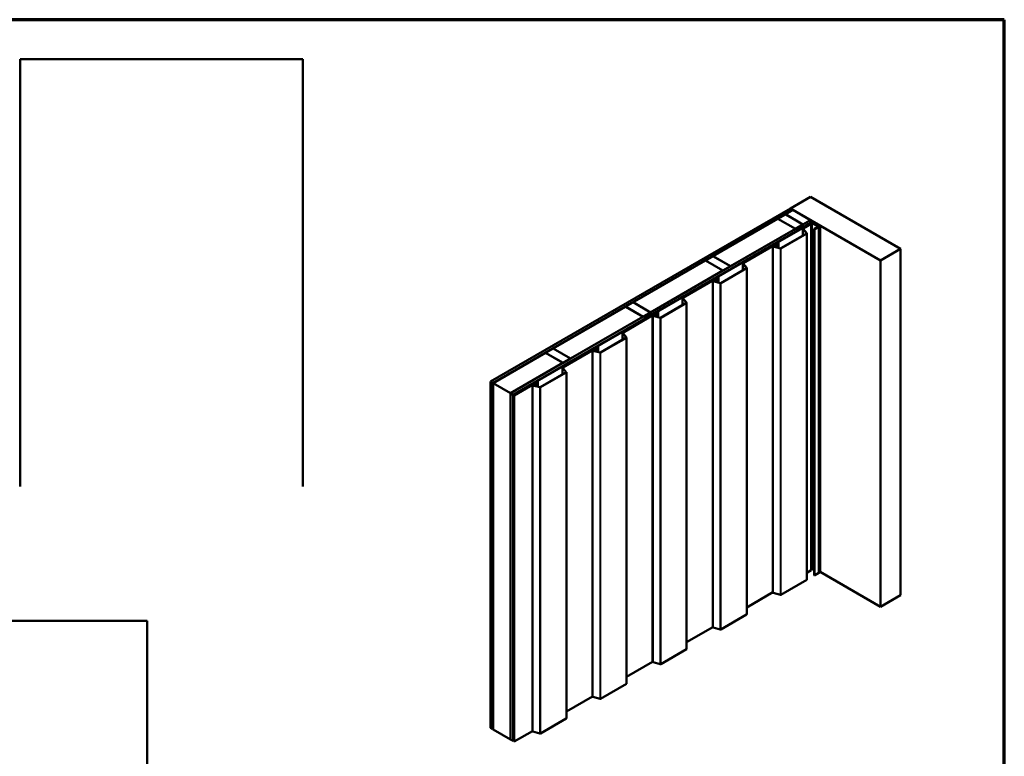
# Model space of a CAD drawing. Units: inches. Extents: x 0.6 to 33.4, y 0.4 to 21.4.
# Drawn here: x 19.5 to 33.4, y 11 to 21.4 of the extents above; entities that cross this region are included whole.
import ezdxf

# ---------------------------------------------------------------- set-up
doc = ezdxf.new("R2010")
doc.units = ezdxf.units.IN
doc.header["$LTSCALE"] = 2
doc.header["$MEASUREMENT"] = 0
for name, color, linetype, lineweight in [('Border (ANSI)', 7, 'Continuous', 70), ('Visible (ANSI)', 7, 'Continuous', 50), ('Visible Narrow (ANSI)', 7, 'Continuous', 35)]:
    doc.layers.add(name, color=color, linetype=linetype, lineweight=lineweight)

# ---------------------------------------------------------------- blocks, each defined once
blk = doc.blocks.new('Borders ATAS A Border')
at = {"layer": 'Border (ANSI)'}
for p, q in [((16.7, 10.7), (0.3, 10.7)), ((16.7, 0.3), (16.7, 10.7))]:
    blk.add_line(p, q, dxfattribs=at)

msp = doc.modelspace()

# ---------------------------------------------------------------- linework, layer by layer
at = {"layer": 'Visible (ANSI)', "color": 8, "true_color": 0x808080}
for p, q in [((19.47735, 20.84129), (23.47735, 20.84129)), ((19.47735, 14.79425), (19.47735, 20.84129)), ((23.47735, 20.84129), (23.47735, 14.79425)), ((17.2739, 12.89587), (21.2739, 12.89587)), ((21.2739, 12.89587), (21.2739, 4.91496))]:
    msp.add_line(p, q, dxfattribs=at)
at = {"layer": 'Visible (ANSI)'}
for p, q in [((30.37536, 18.72872), (30.6582, 18.89202)), ((30.6582, 18.89202), (31.931, 18.15717)), ((26.13201, 16.27882), (30.37465, 18.72831)), ((30.41001, 18.7079), (26.16737, 16.25841)), ((30.30465, 18.64625), (30.41072, 18.70749)), ((30.37465, 18.72831), (30.41001, 18.7079)), ((31.64815, 17.99387), (30.37536, 18.72872)), ((30.37536, 18.7279), (30.37536, 18.72872)), ((30.41001, 18.70708), (30.41001, 18.7079)), ((30.41072, 18.70749), (30.6582, 18.5646)), ((26.41627, 16.11471), (30.65891, 18.5642)), ((30.69427, 18.54378), (26.45163, 16.09429)), ((30.69497, 18.54338), (26.45233, 16.09389)), ((26.45516, 16.09225), (30.6978, 18.54174)), ((29.28005, 18.0547), (30.19717, 18.5842)), ((30.19717, 18.5842), (30.44466, 18.44131)), ((30.19788, 18.58461), (30.30394, 18.64585)), ((30.44537, 18.44172), (30.19788, 18.58461)), ((30.19788, 18.58379), (30.19788, 18.58461)), ((30.30394, 18.64585), (30.55143, 18.50296)), ((30.55214, 18.50337), (30.30465, 18.64625)), ((30.30465, 18.64544), (30.30465, 18.64625)), ((30.6582, 18.5646), (30.55214, 18.50337)), ((30.6756, 18.52811), (30.55638, 18.45928)), ((30.55864, 18.45797), (30.67786, 18.5268)), ((30.6756, 18.52468), (30.56409, 18.4603)), ((30.6582, 18.56379), (30.6582, 18.5646)), ((30.65891, 18.5642), (30.69427, 18.54378)), ((30.68239, 18.5268), (30.77283, 18.47459)), ((30.77509, 18.47589), (30.68465, 18.52811)), ((30.76964, 18.47561), (30.68465, 18.52468)), ((30.69427, 18.54297), (30.69427, 18.54378)), ((30.6978, 18.54174), (30.69497, 18.54338)), ((30.6978, 18.54174), (30.6978, 18.52051)), ((30.44466, 18.44131), (29.52754, 17.91182)), ((30.55301, 18.45733), (30.05944, 18.17237)), ((30.06171, 18.17106), (30.55527, 18.45602)), ((30.44466, 18.4405), (30.44466, 18.44131)), ((30.55143, 18.50296), (30.44537, 18.44172)), ((30.44537, 18.4409), (30.44537, 18.44172)), ((30.55139, 18.44376), (30.55139, 18.34584)), ((30.55143, 18.50214), (30.55143, 18.50296)), ((30.60393, 18.37789), (30.55199, 18.4422)), ((30.55214, 18.50255), (30.55214, 18.50337)), ((30.55327, 18.44637), (30.66683, 18.51194)), ((30.60683, 18.37867), (30.55489, 18.44298)), ((30.55553, 18.44507), (30.66909, 18.51063)), ((30.55638, 18.45928), (30.55638, 18.45835)), ((30.55864, 18.45797), (30.55638, 18.45928)), ((30.56685, 18.45841), (30.55754, 18.45841)), ((30.55754, 18.45657), (30.56685, 18.45657)), ((30.56409, 18.4603), (30.56635, 18.45899)), ((30.56409, 18.45841), (30.56409, 18.4603)), ((30.56635, 18.45899), (30.67786, 18.52337)), ((30.56635, 18.45841), (30.56635, 18.45899)), ((30.59423, 18.47345), (30.56912, 18.45895)), ((30.57138, 18.45765), (30.59649, 18.47215)), ((30.59649, 18.47215), (30.59423, 18.47345)), ((30.59649, 18.47133), (30.59649, 18.47215)), ((30.66909, 18.51063), (30.66683, 18.51194)), ((30.66909, 13.61165), (30.66909, 18.51063)), ((30.68239, 18.52337), (30.76738, 18.4743)), ((30.71173, 18.43899), (30.71173, 13.54001)), ((30.73044, 18.45064), (30.71277, 18.44043)), ((30.71503, 18.43912), (30.73271, 18.44933)), ((30.77283, 18.47197), (30.71548, 18.43886)), ((30.71774, 18.43756), (30.77509, 18.47067)), ((30.73271, 18.44933), (30.73044, 18.45064)), ((30.73271, 18.44881), (30.73271, 18.44933)), ((30.73974, 18.50276), (30.73974, 18.4963)), ((30.76364, 18.48369), (30.76364, 18.4825)), ((30.7641, 18.48306), (30.77824, 18.47489)), ((30.77151, 18.48391), (30.7655, 18.48458)), ((30.76964, 18.47561), (30.76738, 18.4743)), ((30.76738, 18.4743), (30.76738, 18.46883)), ((30.76964, 18.47014), (30.76964, 18.47561)), ((30.77696, 18.47328), (30.77696, 13.5743)), ((30.77911, 18.49262), (30.77911, 18.49027)), ((30.77914, 18.49245), (30.7803, 18.48898)), ((30.77926, 18.48907), (30.77926, 18.48584)), ((30.79592, 18.4851), (30.78177, 18.49326)), ((30.79683, 18.48382), (30.79683, 13.58484)), ((30.2384, 18.16514), (30.60329, 18.37581)), ((30.24066, 18.16383), (30.60555, 18.3745)), ((30.60743, 13.47813), (30.60743, 18.37711)), ((29.70262, 17.95525), (30.15243, 18.21495)), ((29.70488, 17.95394), (30.15469, 18.21364)), ((30.05944, 18.17237), (30.05944, 18.16126)), ((30.06171, 18.17106), (30.05944, 18.17237)), ((30.06171, 18.16257), (30.06171, 18.17106)), ((30.12674, 13.29628), (30.12674, 18.19526)), ((30.13215, 18.19036), (30.23343, 18.16309)), ((30.13351, 18.19203), (30.23478, 18.16477)), ((30.14721, 18.20209), (30.13425, 18.20057)), ((30.14785, 18.20028), (30.13488, 18.19876)), ((30.14344, 18.18936), (30.14344, 18.19413)), ((30.15373, 18.20884), (30.15342, 18.20619)), ((30.15693, 18.20871), (30.15373, 18.20884)), ((30.15693, 18.20871), (30.15661, 18.20606)), ((30.15693, 18.20871), (30.15693, 18.20132)), ((30.16315, 18.2111), (30.16063, 18.20283)), ((30.16631, 18.21078), (30.16378, 18.20251)), ((30.1651, 18.1932), (30.17034, 18.21037)), ((30.16625, 18.21977), (30.16625, 18.2126)), ((30.16643, 18.2116), (30.16643, 18.19756)), ((30.16825, 18.19287), (30.17349, 18.21005)), ((30.17011, 18.22516), (30.1766, 18.2289)), ((30.17238, 18.22385), (30.17886, 18.2276)), ((30.17373, 18.1812), (30.17373, 18.2116)), ((30.17729, 18.23131), (30.17729, 18.22952)), ((30.18068, 18.17933), (30.18068, 18.23013)), ((30.18947, 18.23633), (30.20333, 18.24434)), ((30.19173, 18.23503), (30.20559, 18.24303)), ((30.20333, 18.24434), (30.20559, 18.24303)), ((30.20559, 18.24303), (30.20559, 18.17263)), ((31.931, 18.15717), (31.64815, 17.99387)), ((31.931, 13.25819), (31.931, 18.15717)), ((28.14868, 17.4015), (29.17257, 17.99265)), ((29.17257, 17.99265), (29.42006, 17.84976)), ((29.17328, 17.99306), (29.27935, 18.05429)), ((29.42077, 17.85017), (29.17328, 17.99306)), ((29.17328, 17.99224), (29.17328, 17.99306)), ((29.27935, 18.05429), (29.52683, 17.91141)), ((29.52754, 17.91182), (29.28005, 18.0547)), ((29.28005, 18.05389), (29.28005, 18.0547)), ((31.64815, 13.09489), (31.64815, 17.99387)), ((29.42006, 17.84976), (28.39617, 17.25862)), ((29.38775, 17.67401), (29.75264, 17.88468)), ((29.39001, 17.67271), (29.75491, 17.88338)), ((29.42006, 17.84894), (29.42006, 17.84976)), ((29.52683, 17.91141), (29.42077, 17.85017)), ((29.42077, 17.84935), (29.42077, 17.85017)), ((29.52683, 17.91059), (29.52683, 17.91141)), ((29.52754, 17.911), (29.52754, 17.91182)), ((29.70074, 17.95264), (29.70074, 17.85472)), ((29.75328, 17.88677), (29.70134, 17.95108)), ((29.75618, 17.88755), (29.70424, 17.95186)), ((29.75678, 12.98701), (29.75678, 17.88599)), ((28.85197, 17.46413), (29.30178, 17.72383)), ((28.85423, 17.46282), (29.30404, 17.72252)), ((29.27609, 12.80516), (29.27609, 17.70414)), ((29.2815, 17.69924), (29.38278, 17.67197)), ((29.28286, 17.70091), (29.38413, 17.67364)), ((29.29656, 17.71097), (29.2836, 17.70945)), ((29.2972, 17.70916), (29.28423, 17.70763)), ((29.29279, 17.69824), (29.29279, 17.70301)), ((29.30308, 17.71771), (29.30277, 17.71506)), ((29.30628, 17.71759), (29.30308, 17.71771)), ((29.30628, 17.71759), (29.30596, 17.71494)), ((29.30628, 17.71759), (29.30628, 17.7102)), ((29.3125, 17.71998), (29.30998, 17.71171)), ((29.31566, 17.71966), (29.31313, 17.71138)), ((29.31445, 17.70207), (29.31969, 17.71925)), ((29.3156, 17.72865), (29.3156, 17.72148)), ((29.31578, 17.72048), (29.31578, 17.70643)), ((29.3176, 17.70175), (29.32284, 17.71893)), ((29.31946, 17.73404), (29.32595, 17.73778)), ((29.32173, 17.73273), (29.32821, 17.73648)), ((29.32308, 17.69008), (29.32308, 17.72048)), ((29.32664, 17.74019), (29.32664, 17.7384)), ((29.33003, 17.68821), (29.33003, 17.73901)), ((29.33882, 17.74521), (29.35268, 17.75321)), ((29.34108, 17.7439), (29.35494, 17.75191)), ((29.35268, 17.75321), (29.35494, 17.75191)), ((29.35494, 17.75191), (29.35494, 17.6815)), ((28.85009, 17.46152), (28.85009, 17.3636)), ((28.90263, 17.39565), (28.85069, 17.45995)), ((28.90553, 17.39643), (28.85359, 17.46073)), ((27.01731, 16.74831), (28.0412, 17.33945)), ((28.0412, 17.33945), (28.28869, 17.19656)), ((28.04191, 17.33986), (28.14798, 17.4011)), ((28.2894, 17.19697), (28.04191, 17.33986)), ((28.04191, 17.33904), (28.04191, 17.33986)), ((28.14798, 17.4011), (28.39546, 17.25821)), ((28.39617, 17.25862), (28.14868, 17.4015)), ((28.14868, 17.40069), (28.14868, 17.4015)), ((28.5371, 17.18289), (28.90199, 17.39356)), ((28.53936, 17.18158), (28.90426, 17.39225)), ((28.90613, 12.49589), (28.90613, 17.39487)), ((28.28869, 17.19656), (27.2648, 16.60542)), ((28.00132, 16.97301), (28.45113, 17.23271)), ((28.00358, 16.9717), (28.4534, 17.2314)), ((28.28869, 17.19575), (28.28869, 17.19656)), ((28.39546, 17.25821), (28.2894, 17.19697)), ((28.2894, 17.19616), (28.2894, 17.19697)), ((28.39546, 17.25739), (28.39546, 17.25821)), ((28.39617, 17.2578), (28.39617, 17.25862)), ((28.42544, 12.31404), (28.42544, 17.21302)), ((28.43086, 17.20811), (28.53213, 17.18085)), ((28.43221, 17.20979), (28.53348, 17.18252)), ((28.44591, 17.21985), (28.43295, 17.21832)), ((28.44655, 17.21804), (28.43359, 17.21651)), ((28.44214, 17.20711), (28.44214, 17.21188)), ((28.45243, 17.22659), (28.45212, 17.22394)), ((28.45563, 17.22647), (28.45243, 17.22659)), ((28.45563, 17.22647), (28.45531, 17.22381)), ((28.45563, 17.22647), (28.45563, 17.21908)), ((28.46186, 17.22886), (28.45933, 17.22058)), ((28.46501, 17.22854), (28.46248, 17.22026)), ((28.4638, 17.21095), (28.46904, 17.22813)), ((28.46495, 17.23753), (28.46495, 17.23035)), ((28.46513, 17.22936), (28.46513, 17.21531)), ((28.46695, 17.21063), (28.4722, 17.2278)), ((28.46881, 17.24291), (28.4753, 17.24666)), ((28.47108, 17.24161), (28.47756, 17.24535)), ((28.47243, 17.19896), (28.47243, 17.22936)), ((28.47599, 17.24907), (28.47599, 17.24727)), ((28.47938, 17.19709), (28.47938, 17.24788)), ((28.48817, 17.25409), (28.50203, 17.26209)), ((28.49043, 17.25278), (28.50429, 17.26078)), ((28.50203, 17.26209), (28.50429, 17.26078)), ((28.50429, 17.26078), (28.50429, 17.19038)), ((27.68645, 16.69177), (28.05134, 16.90244)), ((27.68871, 16.69046), (28.05361, 16.90113)), ((27.99944, 16.97039), (27.99944, 16.87247)), ((28.05198, 16.90453), (28.00004, 16.96883)), ((28.05488, 16.90531), (28.00294, 16.96961)), ((28.05548, 12.00477), (28.05548, 16.90374)), ((26.91054, 16.68666), (27.0166, 16.7479)), ((27.0166, 16.7479), (27.26409, 16.60501)), ((27.2648, 16.60542), (27.01731, 16.74831)), ((27.01731, 16.74749), (27.01731, 16.74831)), ((27.15067, 16.48188), (27.60048, 16.74158)), ((27.15293, 16.48058), (27.60275, 16.74028)), ((27.57479, 11.82292), (27.57479, 16.7219)), ((27.58021, 16.71699), (27.68148, 16.68972)), ((27.58156, 16.71867), (27.68284, 16.6914)), ((27.59527, 16.72872), (27.5823, 16.7272)), ((27.5959, 16.72691), (27.58294, 16.72539)), ((27.59149, 16.71599), (27.59149, 16.72076)), ((27.60178, 16.73547), (27.60147, 16.73282)), ((27.60498, 16.73534), (27.60178, 16.73547)), ((27.60498, 16.73534), (27.60466, 16.73269)), ((27.60498, 16.73534), (27.60498, 16.72795)), ((27.61121, 16.73773), (27.60868, 16.72946)), ((27.61436, 16.73741), (27.61183, 16.72914)), ((27.61315, 16.71983), (27.61839, 16.737)), ((27.6143, 16.7464), (27.6143, 16.73923)), ((27.61448, 16.73824), (27.61448, 16.72419)), ((27.6163, 16.71951), (27.62155, 16.73668)), ((27.61816, 16.75179), (27.62465, 16.75554)), ((27.62043, 16.75049), (27.62691, 16.75423)), ((27.62178, 16.70784), (27.62178, 16.73824)), ((27.62534, 16.75794), (27.62534, 16.75615)), ((27.62873, 16.70597), (27.62873, 16.75676)), ((27.63752, 16.76297), (27.65138, 16.77097)), ((27.63978, 16.76166), (27.65364, 16.76966)), ((27.65138, 16.77097), (27.65364, 16.76966)), ((27.65364, 16.76966), (27.65364, 16.69926)), ((26.16808, 16.258), (26.90983, 16.68625)), ((26.90983, 16.68625), (27.15732, 16.54337)), ((27.15803, 16.54378), (26.91054, 16.68666)), ((26.91054, 16.68585), (26.91054, 16.68666)), ((27.26409, 16.60501), (27.15803, 16.54378)), ((27.26409, 16.6042), (27.26409, 16.60501)), ((27.2648, 16.6046), (27.2648, 16.60542)), ((27.15732, 16.54337), (26.41556, 16.11511)), ((27.14879, 16.47927), (27.14879, 16.38135)), ((27.20133, 16.4134), (27.14939, 16.47771)), ((27.20423, 16.41418), (27.15229, 16.47849)), ((27.15732, 16.54255), (27.15732, 16.54337)), ((27.15803, 16.54296), (27.15803, 16.54378)), ((26.8358, 16.20064), (27.20069, 16.41132)), ((26.83806, 16.19934), (27.20296, 16.41001)), ((27.20483, 11.51364), (27.20483, 16.41262)), ((26.16737, 16.25841), (26.13201, 16.27882)), ((26.13201, 11.37984), (26.13201, 16.27882)), ((26.16737, 11.35943), (26.16737, 16.25841)), ((26.16808, 16.258), (26.41556, 16.11511)), ((26.16808, 11.35902), (26.16808, 16.258)), ((26.46549, 16.08629), (26.74983, 16.25046)), ((26.46775, 16.08499), (26.7521, 16.24915)), ((26.72414, 11.33179), (26.72414, 16.23077)), ((26.72956, 16.22587), (26.83083, 16.1986)), ((26.73091, 16.22754), (26.83219, 16.20028)), ((26.74462, 16.2376), (26.73165, 16.23608)), ((26.74525, 16.23579), (26.73229, 16.23427)), ((26.74084, 16.22487), (26.74084, 16.22964)), ((26.75113, 16.24435), (26.75082, 16.24169)), ((26.75433, 16.24422), (26.75113, 16.24435)), ((26.75433, 16.24422), (26.75401, 16.24157)), ((26.75433, 16.24422), (26.75433, 16.23683)), ((26.76056, 16.24661), (26.75803, 16.23834)), ((26.76371, 16.24629), (26.76118, 16.23802)), ((26.7625, 16.2287), (26.76775, 16.24588)), ((26.76365, 16.25528), (26.76365, 16.24811)), ((26.76383, 16.24711), (26.76383, 16.23307)), ((26.76565, 16.22838), (26.7709, 16.24556)), ((26.76751, 16.26067), (26.774, 16.26441)), ((26.76978, 16.25936), (26.77626, 16.26311)), ((26.77113, 16.21671), (26.77113, 16.24711)), ((26.77469, 16.26682), (26.77469, 16.26503)), ((26.77808, 16.21484), (26.77808, 16.26564)), ((26.78687, 16.27184), (26.80073, 16.27984)), ((26.78913, 16.27054), (26.80299, 16.27854)), ((26.80073, 16.27984), (26.80299, 16.27854)), ((26.80299, 16.27854), (26.80299, 16.20814)), ((26.41556, 16.11511), (26.41556, 11.21613)), ((26.41627, 11.21573), (26.41627, 16.11471)), ((26.45163, 16.09429), (26.41627, 16.11471)), ((26.45163, 11.19531), (26.45163, 16.09429)), ((26.45233, 16.09389), (26.45233, 11.19491)), ((26.45516, 16.09225), (26.45233, 16.09389)), ((26.45516, 11.19327), (26.45516, 16.09225)), ((26.46549, 11.18731), (26.46549, 16.08629)), ((26.46549, 16.08629), (26.46775, 16.08499)), ((26.46775, 16.08499), (26.46775, 11.18601)), ((30.66909, 13.61165), (30.60743, 13.57605)), ((30.67786, 13.62439), (30.66909, 13.61933)), ((30.71173, 13.60745), (30.68239, 13.62439)), ((30.77509, 13.57169), (30.71774, 13.53858)), ((30.77696, 13.57665), (30.77824, 13.57591)), ((30.79683, 13.5864), (31.64815, 13.09489)), ((30.60555, 13.47552), (30.24066, 13.26485)), ((30.12674, 13.29853), (29.75678, 13.08493)), ((30.23343, 13.26411), (30.13215, 13.29138)), ((31.64815, 13.09489), (31.931, 13.25819)), ((29.75491, 12.9844), (29.39001, 12.77373)), ((29.27609, 12.8074), (28.90613, 12.59381)), ((29.38278, 12.77299), (29.2815, 12.80026)), ((28.90426, 12.49328), (28.53936, 12.2826)), ((28.42544, 12.31628), (28.05548, 12.10268)), ((28.53213, 12.28187), (28.43086, 12.30913)), ((28.05361, 12.00215), (27.68871, 11.79148)), ((27.57479, 11.82516), (27.20483, 11.61156)), ((27.68148, 11.79075), (27.58021, 11.81801)), ((27.20296, 11.51103), (26.83806, 11.30036)), ((26.13201, 11.37984), (26.16737, 11.35943)), ((26.16737, 11.35943), (26.16808, 11.35984)), ((26.41556, 11.21613), (26.16808, 11.35902)), ((26.72414, 11.33404), (26.46775, 11.18601)), ((26.83083, 11.29962), (26.72956, 11.32689)), ((26.41556, 11.21613), (26.41627, 11.21654)), ((26.41627, 11.21573), (26.45163, 11.19531)), ((26.45163, 11.19531), (26.45233, 11.19572)), ((26.45516, 11.19327), (26.45233, 11.19491)), ((26.46549, 11.19923), (26.45516, 11.19327)), ((26.46775, 11.18601), (26.46549, 11.18731))]:
    msp.add_line(p, q, dxfattribs=at)
for centre, major_axis, start_param, end_param in [((30.68013, 18.52549), (-0.0064, 0), 3.92699082, 5.49778714), ((30.68013, 18.52206), (-0.0064, 0), 3.92699082, 5.49778714), ((30.68013, 18.52549), (0.0032, 0), 0.78539816, 2.35619449), ((30.68013, 18.52206), (0.0032, 0), 0.78539816, 2.35619449), ((30.55779, 18.44376), (-0.0064, 0), 5.49778714, 6.71951762), ((30.55754, 18.45472), (-0.0064, 0), 4.71238898, 5.49778714), ((30.55779, 18.44376), (-0.0032, 0), 5.49778714, 6.71951762), ((30.55754, 18.45472), (0.0032, 0), 1.57079633, 2.35619449), ((30.56685, 18.46026), (-0.0032, 0), 1.57079633, 2.35619449), ((30.56685, 18.46026), (0.0064, 0), 4.71238898, 5.49778714), ((30.71525, 18.43899), (-0.00352, 0), 5.49778714, 8.6393798), ((30.71525, 18.43899), (-0.00032, 0), 5.49778714, 8.6393798), ((30.7652, 18.48369), (-0.00156, 0), 4.52123585, 7.06858347), ((30.77294, 18.48816), (0.0075, 0), 4.52123585, 6.47433844), ((30.77056, 18.47328), (0.0032, 0), 5.49778714, 7.06858347), ((30.77056, 18.47328), (0.0064, 0), 5.49778714, 7.06858347), ((30.78045, 18.47617), (0.00312, 0), 3.92699082, 5.83762405), ((30.78067, 18.49262), (-0.00156, 0), 3.92699082, 6.47433844), ((30.80583, 18.46917), (0.025, 0), 2.01635758, 2.6960314), ((30.79371, 18.48382), (0.00313, 0), 5.15795023, 7.06858347), ((30.60103, 18.37711), (0.0032, 0), 5.49778714, 6.71951762), ((30.60103, 18.37711), (0.0064, 0), 5.49778714, 6.71951762), ((30.13612, 18.19526), (-0.00938, 0), 4.91324611, 7.41764932), ((30.13612, 18.19526), (-0.00618, 0), 4.91324611, 7.41764932), ((30.15594, 18.19413), (-0.0125, 0), 4.61436379, 9.25024504), ((30.15594, 18.19413), (-0.0093, 0), 4.61436379, 9.25024504), ((30.14566, 18.20649), (0.00777, 0), 4.91324611, 6.21511747), ((30.14566, 18.20649), (0.01098, 0), 4.91324611, 6.21511747), ((30.15823, 18.2116), (0.0082, 0), 6.10865238, 8.6393798), ((30.15823, 18.2116), (0.005, 0), 6.10865238, 8.6393798), ((30.15748, 18.20315), (0.0064, 0), 4.61436379, 6.10865238), ((30.15748, 18.20315), (0.0032, 0), 4.61436379, 6.10865238), ((30.17945, 18.21977), (-0.0132, 0), 5.49778714, 6.87122636), ((30.15823, 18.2116), (0.0123, 0), 6.10865238, 6.87122636), ((30.17945, 18.21977), (-0.01, 0), 5.49778714, 6.87122636), ((30.15823, 18.2116), (0.0155, 0), 6.10865238, 6.87122636), ((30.17448, 18.23013), (0.003, 0), 5.49778714, 6.47042162), ((30.1853, 18.23131), (-0.00801, 0), 4.52515267, 6.47042162), ((30.17448, 18.23013), (0.0062, 0), 5.49778714, 6.47042162), ((30.1853, 18.23131), (-0.00481, 0), 4.52515267, 6.47042162), ((30.18735, 18.23756), (0.0062, 0), 4.52515267, 5.49778714), ((30.18735, 18.23756), (0.003, 0), 4.52515267, 5.49778714), ((30.23614, 18.16644), (0.0064, 0), 4.27605667, 5.49778714), ((30.23614, 18.16644), (0.0032, 0), 4.27605667, 5.49778714), ((29.70714, 17.95264), (-0.0064, 0), 5.49778714, 6.71951762), ((29.70714, 17.95264), (-0.0032, 0), 5.49778714, 6.71951762), ((29.75038, 17.88599), (0.0032, 0), 5.49778714, 6.71951762), ((29.75038, 17.88599), (0.0064, 0), 5.49778714, 6.71951762), ((29.28547, 17.70414), (-0.00938, 0), 4.91324611, 7.41764932), ((29.28547, 17.70414), (-0.00618, 0), 4.91324611, 7.41764932), ((29.30529, 17.70301), (-0.0125, 0), 4.61436379, 9.25024504), ((29.30529, 17.70301), (-0.0093, 0), 4.61436379, 9.25024504), ((29.29501, 17.71537), (0.00777, 0), 4.91324611, 6.21511747), ((29.29501, 17.71537), (0.01098, 0), 4.91324611, 6.21511747), ((29.30758, 17.72048), (0.0082, 0), 6.10865238, 8.6393798), ((29.30758, 17.72048), (0.005, 0), 6.10865238, 8.6393798), ((29.30683, 17.71203), (0.0064, 0), 4.61436379, 6.10865238), ((29.30683, 17.71203), (0.0032, 0), 4.61436379, 6.10865238), ((29.3288, 17.72865), (-0.0132, 0), 5.49778714, 6.87122636), ((29.30758, 17.72048), (0.0123, 0), 6.10865238, 6.87122636), ((29.3288, 17.72865), (-0.01, 0), 5.49778714, 6.87122636), ((29.30758, 17.72048), (0.0155, 0), 6.10865238, 6.87122636), ((29.32383, 17.73901), (0.003, 0), 5.49778714, 6.47042162), ((29.33465, 17.74019), (-0.00801, 0), 4.52515267, 6.47042162), ((29.32383, 17.73901), (0.0062, 0), 5.49778714, 6.47042162), ((29.33465, 17.74019), (-0.00481, 0), 4.52515267, 6.47042162), ((29.3367, 17.74644), (0.0062, 0), 4.52515267, 5.49778714), ((29.3367, 17.74644), (0.003, 0), 4.52515267, 5.49778714), ((29.38549, 17.67532), (0.0064, 0), 4.27605667, 5.49778714), ((29.38549, 17.67532), (0.0032, 0), 4.27605667, 5.49778714), ((28.85649, 17.46152), (-0.0064, 0), 5.49778714, 6.71951762), ((28.85649, 17.46152), (-0.0032, 0), 5.49778714, 6.71951762), ((28.89973, 17.39487), (0.0032, 0), 5.49778714, 6.71951762), ((28.89973, 17.39487), (0.0064, 0), 5.49778714, 6.71951762), ((28.43482, 17.21302), (-0.00938, 0), 4.91324611, 7.41764932), ((28.43482, 17.21302), (-0.00618, 0), 4.91324611, 7.41764932), ((28.45464, 17.21188), (-0.0125, 0), 4.61436379, 9.25024504), ((28.45464, 17.21188), (-0.0093, 0), 4.61436379, 9.25024504), ((28.44436, 17.22425), (0.00777, 0), 4.91324611, 6.21511747), ((28.44436, 17.22425), (0.01098, 0), 4.91324611, 6.21511747), ((28.45693, 17.22936), (0.0082, 0), 6.10865238, 8.6393798), ((28.45693, 17.22936), (0.005, 0), 6.10865238, 8.6393798), ((28.45618, 17.2209), (0.0064, 0), 4.61436379, 6.10865238), ((28.45618, 17.2209), (0.0032, 0), 4.61436379, 6.10865238), ((28.47815, 17.23753), (-0.0132, 0), 5.49778714, 6.87122636), ((28.45693, 17.22936), (0.0123, 0), 6.10865238, 6.87122636), ((28.47815, 17.23753), (-0.01, 0), 5.49778714, 6.87122636), ((28.45693, 17.22936), (0.0155, 0), 6.10865238, 6.87122636), ((28.47318, 17.24788), (0.003, 0), 5.49778714, 6.47042162), ((28.484, 17.24907), (-0.00801, 0), 4.52515267, 6.47042162), ((28.47318, 17.24788), (0.0062, 0), 5.49778714, 6.47042162), ((28.484, 17.24907), (-0.00481, 0), 4.52515267, 6.47042162), ((28.48605, 17.25531), (0.0062, 0), 4.52515267, 5.49778714), ((28.48605, 17.25531), (0.003, 0), 4.52515267, 5.49778714), ((28.53484, 17.1842), (0.0064, 0), 4.27605667, 5.49778714), ((28.53484, 17.1842), (0.0032, 0), 4.27605667, 5.49778714), ((28.00584, 16.97039), (-0.0064, 0), 5.49778714, 6.71951762), ((28.00584, 16.97039), (-0.0032, 0), 5.49778714, 6.71951762), ((28.04908, 16.90374), (0.0032, 0), 5.49778714, 6.71951762), ((28.04908, 16.90374), (0.0064, 0), 5.49778714, 6.71951762), ((27.58417, 16.7219), (-0.00938, 0), 4.91324611, 7.41764932), ((27.58417, 16.7219), (-0.00618, 0), 4.91324611, 7.41764932), ((27.60399, 16.72076), (-0.0125, 0), 4.61436379, 9.25024504), ((27.60399, 16.72076), (-0.0093, 0), 4.61436379, 9.25024504), ((27.59371, 16.73312), (0.00777, 0), 4.91324611, 6.21511747), ((27.59371, 16.73312), (0.01098, 0), 4.91324611, 6.21511747), ((27.60628, 16.73824), (0.0082, 0), 6.10865238, 8.6393798), ((27.60628, 16.73824), (0.005, 0), 6.10865238, 8.6393798), ((27.60553, 16.72978), (0.0064, 0), 4.61436379, 6.10865238), ((27.60553, 16.72978), (0.0032, 0), 4.61436379, 6.10865238), ((27.6275, 16.7464), (-0.0132, 0), 5.49778714, 6.87122636), ((27.60628, 16.73824), (0.0123, 0), 6.10865238, 6.87122636), ((27.6275, 16.7464), (-0.01, 0), 5.49778714, 6.87122636), ((27.60628, 16.73824), (0.0155, 0), 6.10865238, 6.87122636), ((27.62253, 16.75676), (0.003, 0), 5.49778714, 6.47042162), ((27.63335, 16.75794), (-0.00801, 0), 4.52515267, 6.47042162), ((27.62253, 16.75676), (0.0062, 0), 5.49778714, 6.47042162), ((27.63335, 16.75794), (-0.00481, 0), 4.52515267, 6.47042162), ((27.6354, 16.76419), (0.0062, 0), 4.52515267, 5.49778714), ((27.6354, 16.76419), (0.003, 0), 4.52515267, 5.49778714), ((27.68419, 16.69307), (0.0064, 0), 4.27605667, 5.49778714), ((27.68419, 16.69307), (0.0032, 0), 4.27605667, 5.49778714), ((27.15519, 16.47927), (-0.0064, 0), 5.49778714, 6.71951762), ((27.15519, 16.47927), (-0.0032, 0), 5.49778714, 6.71951762), ((27.19843, 16.41262), (0.0032, 0), 5.49778714, 6.71951762), ((27.19843, 16.41262), (0.0064, 0), 5.49778714, 6.71951762), ((26.73352, 16.23077), (-0.00938, 0), 4.91324611, 7.41764932), ((26.73352, 16.23077), (-0.00618, 0), 4.91324611, 7.41764932), ((26.75334, 16.22964), (-0.0125, 0), 4.61436379, 9.25024504), ((26.75334, 16.22964), (-0.0093, 0), 4.61436379, 9.25024504), ((26.74306, 16.242), (0.00777, 0), 4.91324611, 6.21511747), ((26.74306, 16.242), (0.01098, 0), 4.91324611, 6.21511747), ((26.75563, 16.24711), (0.0082, 0), 6.10865238, 8.6393798), ((26.75563, 16.24711), (0.005, 0), 6.10865238, 8.6393798), ((26.75488, 16.23866), (0.0064, 0), 4.61436379, 6.10865238), ((26.75488, 16.23866), (0.0032, 0), 4.61436379, 6.10865238), ((26.77685, 16.25528), (-0.0132, 0), 5.49778714, 6.87122636), ((26.75563, 16.24711), (0.0123, 0), 6.10865238, 6.87122636), ((26.77685, 16.25528), (-0.01, 0), 5.49778714, 6.87122636), ((26.75563, 16.24711), (0.0155, 0), 6.10865238, 6.87122636), ((26.77188, 16.26564), (0.003, 0), 5.49778714, 6.47042162), ((26.7827, 16.26682), (-0.00801, 0), 4.52515267, 6.47042162), ((26.77188, 16.26564), (0.0062, 0), 5.49778714, 6.47042162), ((26.7827, 16.26682), (-0.00481, 0), 4.52515267, 6.47042162), ((26.78475, 16.27307), (0.0062, 0), 4.52515267, 5.49778714), ((26.78475, 16.27307), (0.003, 0), 4.52515267, 5.49778714), ((26.83354, 16.20195), (0.0064, 0), 4.27605667, 5.49778714), ((26.83354, 16.20195), (0.0032, 0), 4.27605667, 5.49778714), ((30.68013, 13.62309), (-0.0032, 0), 3.92699082, 5.49778714), ((30.71525, 13.54001), (-0.00352, 0), 0, 2.35619449), ((30.77056, 13.5743), (0.0064, 0), 5.49778714, 6.28318531), ((30.78045, 13.57719), (0.00312, 0), 3.92699082, 5.83762405), ((30.80583, 13.57019), (0.025, 0), 2.01635758, 2.6960314), ((30.79371, 13.58484), (0.00313, 0), 5.15795023, 6.28318531), ((30.60103, 13.47813), (0.0064, 0), 5.49778714, 6.28318531), ((30.13612, 13.29628), (-0.00938, 0), 0, 1.13446401), ((30.23614, 13.26746), (-0.0064, 0), 1.13446401, 2.35619449), ((29.75038, 12.98701), (0.0064, 0), 5.49778714, 6.28318531), ((29.28547, 12.80516), (-0.00938, 0), 0, 1.13446401), ((29.38549, 12.77634), (-0.0064, 0), 1.13446401, 2.35619449), ((28.89973, 12.49589), (0.0064, 0), 5.49778714, 6.28318531), ((28.43482, 12.31404), (-0.00938, 0), 0, 1.13446401), ((28.53484, 12.28522), (-0.0064, 0), 1.13446401, 2.35619449), ((28.04908, 12.00477), (0.0064, 0), 5.49778714, 6.28318531), ((27.58417, 11.82292), (-0.00938, 0), 0, 1.13446401), ((27.68419, 11.79409), (-0.0064, 0), 1.13446401, 2.35619449), ((27.19843, 11.51364), (0.0064, 0), 5.49778714, 6.28318531), ((26.73352, 11.33179), (-0.00938, 0), 0, 1.13446401), ((26.83354, 11.30297), (-0.0064, 0), 1.13446401, 2.35619449)]:
    msp.add_ellipse(centre, major_axis=major_axis, ratio=0.57735027, start_param=start_param, end_param=end_param, dxfattribs=at)
msp.add_ellipse((30.7595, 18.49591), major_axis=(-0.01948, 0.00829), ratio=0.40254267, dxfattribs=at)
at = {"layer": 'Visible Narrow (ANSI)'}
for p, q in [((30.6756, 18.52811), (30.67786, 18.5268)), ((30.67786, 18.52337), (30.6756, 18.52468)), ((30.67786, 18.5268), (30.67786, 18.52552)), ((30.68465, 18.52811), (30.68239, 18.5268)), ((30.68239, 18.5268), (30.68239, 18.52552)), ((30.68239, 18.52337), (30.68465, 18.52468)), ((30.55199, 18.4422), (30.55489, 18.44298)), ((30.55199, 18.34619), (30.55199, 18.4422)), ((30.55301, 18.45733), (30.55527, 18.45602)), ((30.55327, 18.44637), (30.55553, 18.44507)), ((30.55527, 18.45602), (30.55527, 18.44753)), ((30.55553, 18.44507), (30.55553, 18.44219)), ((30.55754, 18.45841), (30.55754, 18.45657)), ((30.55754, 18.45657), (30.55754, 18.44884)), ((30.56685, 18.45841), (30.56685, 18.45657)), ((30.56685, 18.45657), (30.56685, 18.45422)), ((30.56912, 18.45895), (30.57138, 18.45765)), ((30.57138, 18.45765), (30.57138, 18.45683)), ((30.67786, 13.62439), (30.67786, 18.52337)), ((30.68239, 13.62439), (30.68239, 18.52337)), ((30.71277, 18.44043), (30.71503, 18.43912)), ((30.71503, 18.43912), (30.71503, 18.43886)), ((30.71774, 18.43756), (30.71548, 18.43886)), ((30.71774, 13.53858), (30.71774, 18.43756)), ((30.7641, 18.48306), (30.7641, 18.48224)), ((30.77509, 18.47589), (30.77283, 18.47459)), ((30.77283, 18.47459), (30.77283, 18.47197)), ((30.77509, 18.47067), (30.77283, 18.47197)), ((30.77509, 13.57169), (30.77509, 18.47067)), ((30.77824, 18.47489), (30.77824, 13.57591)), ((30.77914, 18.49245), (30.77914, 18.49016)), ((30.7803, 18.48898), (30.7803, 18.48734)), ((30.78327, 18.47539), (30.78327, 13.57641)), ((30.79505, 18.48219), (30.79505, 13.58321)), ((30.60329, 18.37581), (30.60555, 18.3745)), ((30.60393, 18.37789), (30.60683, 18.37867)), ((30.60393, 18.37633), (30.60393, 18.37789)), ((30.60555, 18.3745), (30.60555, 13.47552)), ((30.13351, 18.19203), (30.13215, 18.19036)), ((30.13215, 18.19036), (30.13215, 13.29138)), ((30.13488, 18.19876), (30.13425, 18.20057)), ((30.13488, 18.19166), (30.13488, 18.19876)), ((30.14785, 18.20028), (30.14721, 18.20209)), ((30.14785, 18.19963), (30.14785, 18.20028)), ((30.15243, 18.21495), (30.15469, 18.21364)), ((30.15661, 18.20606), (30.15342, 18.20619)), ((30.15469, 18.21364), (30.15469, 18.2088)), ((30.15661, 18.20133), (30.15661, 18.20606)), ((30.15685, 18.19947), (30.15716, 18.20131)), ((30.15685, 18.18878), (30.15685, 18.19947)), ((30.16378, 18.20251), (30.16063, 18.20283)), ((30.16631, 18.21078), (30.16315, 18.2111)), ((30.16378, 18.19124), (30.16378, 18.20251)), ((30.1651, 18.1932), (30.16825, 18.19287)), ((30.16631, 18.19715), (30.16631, 18.21078)), ((30.16825, 18.19287), (30.16825, 18.18268)), ((30.16846, 18.21554), (30.17113, 18.21657)), ((30.16846, 18.20422), (30.16846, 18.21554)), ((30.17011, 18.22516), (30.17238, 18.22385)), ((30.17034, 18.21037), (30.17349, 18.21005)), ((30.17238, 18.22385), (30.17238, 18.21526)), ((30.17349, 18.21005), (30.17349, 18.18127)), ((30.1766, 18.2289), (30.17886, 18.2276)), ((30.17743, 18.23045), (30.18057, 18.2308)), ((30.17743, 18.22981), (30.17743, 18.23045)), ((30.17886, 18.2276), (30.17886, 18.17982)), ((30.18679, 18.23586), (30.18619, 18.23404)), ((30.18619, 18.23404), (30.18619, 18.17785)), ((30.18947, 18.23633), (30.19173, 18.23503)), ((30.19173, 18.23503), (30.19173, 18.17636)), ((30.23478, 18.16477), (30.23343, 18.16309)), ((30.23343, 18.16309), (30.23343, 13.26411)), ((30.2384, 18.16514), (30.24066, 18.16383)), ((30.24066, 18.16383), (30.24066, 13.26485)), ((29.70134, 17.95108), (29.70424, 17.95186)), ((29.70134, 17.85507), (29.70134, 17.95108)), ((29.70262, 17.95525), (29.70488, 17.95394)), ((29.70488, 17.95394), (29.70488, 17.95107)), ((29.75264, 17.88468), (29.75491, 17.88338)), ((29.75328, 17.88677), (29.75618, 17.88755)), ((29.75328, 17.88521), (29.75328, 17.88677)), ((29.75491, 17.88338), (29.75491, 12.9844)), ((29.28286, 17.70091), (29.2815, 17.69924)), ((29.2815, 17.69924), (29.2815, 12.80026)), ((29.28423, 17.70763), (29.2836, 17.70945)), ((29.28423, 17.70054), (29.28423, 17.70763)), ((29.2972, 17.70916), (29.29656, 17.71097)), ((29.2972, 17.70851), (29.2972, 17.70916)), ((29.30178, 17.72383), (29.30404, 17.72252)), ((29.30596, 17.71494), (29.30277, 17.71506)), ((29.30404, 17.72252), (29.30404, 17.71768)), ((29.30596, 17.71021), (29.30596, 17.71494)), ((29.3062, 17.70835), (29.30651, 17.71019)), ((29.3062, 17.69766), (29.3062, 17.70835)), ((29.31313, 17.71138), (29.30998, 17.71171)), ((29.31566, 17.71966), (29.3125, 17.71998)), ((29.31313, 17.70012), (29.31313, 17.71138)), ((29.31445, 17.70207), (29.3176, 17.70175)), ((29.31566, 17.70603), (29.31566, 17.71966)), ((29.3176, 17.70175), (29.3176, 17.69156)), ((29.31781, 17.72442), (29.32048, 17.72545)), ((29.31781, 17.71309), (29.31781, 17.72442)), ((29.31946, 17.73404), (29.32173, 17.73273)), ((29.31969, 17.71925), (29.32284, 17.71893)), ((29.32173, 17.73273), (29.32173, 17.72414)), ((29.32284, 17.71893), (29.32284, 17.69014)), ((29.32595, 17.73778), (29.32821, 17.73648)), ((29.32678, 17.73933), (29.32992, 17.73967)), ((29.32678, 17.73868), (29.32678, 17.73933)), ((29.32821, 17.73648), (29.32821, 17.6887)), ((29.33614, 17.74473), (29.33554, 17.74292)), ((29.33554, 17.74292), (29.33554, 17.68673)), ((29.33882, 17.74521), (29.34108, 17.7439)), ((29.34108, 17.7439), (29.34108, 17.68524)), ((29.38413, 17.67364), (29.38278, 17.67197)), ((29.38278, 17.67197), (29.38278, 12.77299)), ((29.38775, 17.67401), (29.39001, 17.67271)), ((29.39001, 17.67271), (29.39001, 12.77373)), ((28.85069, 17.45995), (28.85359, 17.46073)), ((28.85069, 17.36394), (28.85069, 17.45995)), ((28.85197, 17.46413), (28.85423, 17.46282)), ((28.85423, 17.46282), (28.85423, 17.45995)), ((28.90199, 17.39356), (28.90426, 17.39225)), ((28.90263, 17.39565), (28.90553, 17.39643)), ((28.90263, 17.39409), (28.90263, 17.39565)), ((28.90426, 17.39225), (28.90426, 12.49328)), ((28.43221, 17.20979), (28.43086, 17.20811)), ((28.43086, 17.20811), (28.43086, 12.30913)), ((28.43359, 17.21651), (28.43295, 17.21832)), ((28.43359, 17.20942), (28.43359, 17.21651)), ((28.44655, 17.21804), (28.44591, 17.21985)), ((28.44655, 17.21739), (28.44655, 17.21804)), ((28.45113, 17.23271), (28.4534, 17.2314)), ((28.45531, 17.22381), (28.45212, 17.22394)), ((28.4534, 17.2314), (28.4534, 17.22655)), ((28.45531, 17.21909), (28.45531, 17.22381)), ((28.45555, 17.21723), (28.45586, 17.21906)), ((28.45555, 17.20654), (28.45555, 17.21723)), ((28.46248, 17.22026), (28.45933, 17.22058)), ((28.46501, 17.22854), (28.46186, 17.22886)), ((28.46248, 17.20899), (28.46248, 17.22026)), ((28.4638, 17.21095), (28.46695, 17.21063)), ((28.46501, 17.2149), (28.46501, 17.22854)), ((28.46695, 17.21063), (28.46695, 17.20043)), ((28.46716, 17.2333), (28.46983, 17.23432)), ((28.46716, 17.22197), (28.46716, 17.2333)), ((28.46881, 17.24291), (28.47108, 17.24161)), ((28.46904, 17.22813), (28.4722, 17.2278)), ((28.47108, 17.24161), (28.47108, 17.23302)), ((28.4722, 17.2278), (28.4722, 17.19902)), ((28.4753, 17.24666), (28.47756, 17.24535)), ((28.47613, 17.24821), (28.47927, 17.24855)), ((28.47613, 17.24756), (28.47613, 17.24821)), ((28.47756, 17.24535), (28.47756, 17.19758)), ((28.48549, 17.25361), (28.48489, 17.2518)), ((28.48489, 17.2518), (28.48489, 17.1956)), ((28.48817, 17.25409), (28.49043, 17.25278)), ((28.49043, 17.25278), (28.49043, 17.19411)), ((28.53348, 17.18252), (28.53213, 17.18085)), ((28.53213, 17.18085), (28.53213, 12.28187)), ((28.5371, 17.18289), (28.53936, 17.18158)), ((28.53936, 17.18158), (28.53936, 12.2826)), ((28.00004, 16.96883), (28.00294, 16.96961)), ((28.00004, 16.87282), (28.00004, 16.96883)), ((28.00132, 16.97301), (28.00358, 16.9717)), ((28.00358, 16.9717), (28.00358, 16.96882)), ((28.05134, 16.90244), (28.05361, 16.90113)), ((28.05198, 16.90453), (28.05488, 16.90531)), ((28.05198, 16.90296), (28.05198, 16.90453)), ((28.05361, 16.90113), (28.05361, 12.00215)), ((27.58156, 16.71867), (27.58021, 16.71699)), ((27.58021, 16.71699), (27.58021, 11.81801)), ((27.58294, 16.72539), (27.5823, 16.7272)), ((27.58294, 16.71829), (27.58294, 16.72539)), ((27.5959, 16.72691), (27.59527, 16.72872)), ((27.5959, 16.72626), (27.5959, 16.72691)), ((27.60048, 16.74158), (27.60275, 16.74028)), ((27.60466, 16.73269), (27.60147, 16.73282)), ((27.60275, 16.74028), (27.60275, 16.73543)), ((27.60466, 16.72797), (27.60466, 16.73269)), ((27.6049, 16.7261), (27.60521, 16.72794)), ((27.6049, 16.71542), (27.6049, 16.7261)), ((27.61183, 16.72914), (27.60868, 16.72946)), ((27.61436, 16.73741), (27.61121, 16.73773)), ((27.61183, 16.71787), (27.61183, 16.72914)), ((27.61315, 16.71983), (27.6163, 16.71951)), ((27.61436, 16.72378), (27.61436, 16.73741)), ((27.6163, 16.71951), (27.6163, 16.70931)), ((27.61652, 16.74217), (27.61918, 16.7432)), ((27.61652, 16.73085), (27.61652, 16.74217)), ((27.61816, 16.75179), (27.62043, 16.75049)), ((27.61839, 16.737), (27.62155, 16.73668)), ((27.62043, 16.75049), (27.62043, 16.74189)), ((27.62155, 16.73668), (27.62155, 16.7079)), ((27.62465, 16.75554), (27.62691, 16.75423)), ((27.62548, 16.75708), (27.62862, 16.75743)), ((27.62548, 16.75644), (27.62548, 16.75708)), ((27.62691, 16.75423), (27.62691, 16.70645)), ((27.63484, 16.76249), (27.63424, 16.76067)), ((27.63424, 16.76067), (27.63424, 16.70448)), ((27.63752, 16.76297), (27.63978, 16.76166)), ((27.63978, 16.76166), (27.63978, 16.70299)), ((27.68284, 16.6914), (27.68148, 16.68972)), ((27.68148, 16.68972), (27.68148, 11.79075)), ((27.68645, 16.69177), (27.68871, 16.69046)), ((27.68871, 16.69046), (27.68871, 11.79148)), ((27.14939, 16.47771), (27.15229, 16.47849)), ((27.14939, 16.3817), (27.14939, 16.47771)), ((27.15067, 16.48188), (27.15293, 16.48058)), ((27.15293, 16.48058), (27.15293, 16.4777)), ((27.20069, 16.41132), (27.20296, 16.41001)), ((27.20133, 16.4134), (27.20423, 16.41418)), ((27.20133, 16.41184), (27.20133, 16.4134)), ((27.20296, 16.41001), (27.20296, 11.51103)), ((26.73091, 16.22754), (26.72956, 16.22587)), ((26.72956, 16.22587), (26.72956, 11.32689)), ((26.73229, 16.23427), (26.73165, 16.23608)), ((26.73229, 16.22717), (26.73229, 16.23427)), ((26.74525, 16.23579), (26.74462, 16.2376)), ((26.74525, 16.23514), (26.74525, 16.23579)), ((26.74983, 16.25046), (26.7521, 16.24915)), ((26.75401, 16.24157), (26.75082, 16.24169)), ((26.7521, 16.24915), (26.7521, 16.24431)), ((26.75401, 16.23684), (26.75401, 16.24157)), ((26.75425, 16.23498), (26.75456, 16.23682)), ((26.75425, 16.22429), (26.75425, 16.23498)), ((26.76118, 16.23802), (26.75803, 16.23834)), ((26.76371, 16.24629), (26.76056, 16.24661)), ((26.76118, 16.22675), (26.76118, 16.23802)), ((26.7625, 16.2287), (26.76565, 16.22838)), ((26.76371, 16.23266), (26.76371, 16.24629)), ((26.76565, 16.22838), (26.76565, 16.21819)), ((26.76587, 16.25105), (26.76853, 16.25208)), ((26.76587, 16.23973), (26.76587, 16.25105)), ((26.76751, 16.26067), (26.76978, 16.25936)), ((26.76775, 16.24588), (26.7709, 16.24556)), ((26.76978, 16.25936), (26.76978, 16.25077)), ((26.7709, 16.24556), (26.7709, 16.21678)), ((26.774, 16.26441), (26.77626, 16.26311)), ((26.77483, 16.26596), (26.77797, 16.2663)), ((26.77483, 16.26532), (26.77483, 16.26596)), ((26.77626, 16.26311), (26.77626, 16.21533)), ((26.78419, 16.27137), (26.78359, 16.26955)), ((26.78359, 16.26955), (26.78359, 16.21336)), ((26.78687, 16.27184), (26.78913, 16.27054)), ((26.78913, 16.27054), (26.78913, 16.21187)), ((26.83219, 16.20028), (26.83083, 16.1986)), ((26.83083, 16.1986), (26.83083, 11.29962)), ((26.8358, 16.20064), (26.83806, 16.19934)), ((26.83806, 16.19934), (26.83806, 11.30036))]:
    msp.add_line(p, q, dxfattribs=at)

# ---------------------------------------------------------------- block references
at = {"xscale": 2, "yscale": 2, "zscale": 2}
msp.add_blockref('Borders ATAS A Border', (0, 0), dxfattribs=at)

doc.saveas('drawing.dxf')
